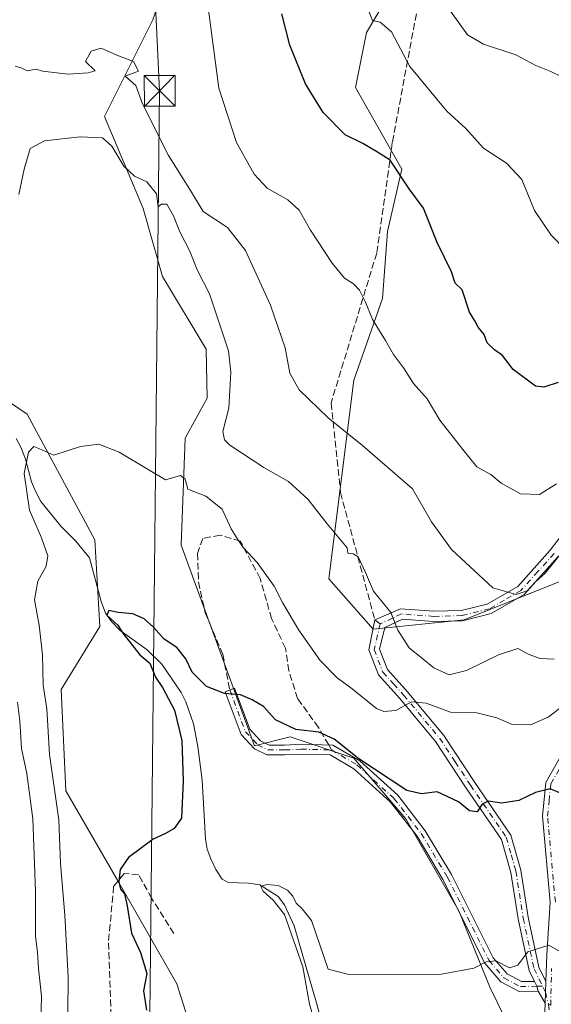
# Model space of a CAD drawing. Units: metres. Extents: x 614385 to 617839, y 4722437 to 4724807.
# Drawn here: x 614755 to 614884, y 4723843 to 4724083 of the extents above; entities that cross this region are included whole.
import ezdxf

# ---------------------------------------------------------------- set-up
doc = ezdxf.new("R2010")
doc.units = ezdxf.units.M
doc.header["$MEASUREMENT"] = 0
doc.linetypes.add('DGN Style 3', pattern=[2.307223458686699, 1.648016756204785, -0.6592067024819142])
doc.linetypes.add('DGN Style 4', pattern=[2.6384748266838614, 1.318413404963828, -0.6592067024819142, 0.001648016756204785, -0.6592067024819142])
for name, color, linetype, lineweight in [('Arbolado forestal CxS', 92, 'Continuous', 0), ('Camino Cxs', 7, 'Continuous', 0), ('Camino eje', 30, 'DGN Style 4', 13), ('Comarca CxS', 21, 'Continuous', 0), ('Corriente natural lineal', 142, 'Continuous', 13), ('Cultivos herbáceos CxS', 92, 'Continuous', 0), ('Curva de nivel maestra', 30, 'Continuous', 30), ('Curva de nivel normal', 30, 'Continuous', 0), ('Matorral CxS', 135, 'Continuous', 0), ('Senda', 7, 'DGN Style 3', 0), ('Senda no paivmentada conexión', 7, 'DGN Style 3', 0), ('Tendido', 6, 'Continuous', 0), ('Torre de tendido puntual', 7, 'Continuous', 0)]:
    doc.layers.add(name, color=color, linetype=linetype, lineweight=lineweight)

# ---------------------------------------------------------------- blocks, each defined once
blk = doc.blocks.new('*U11')
at = {"layer": 'Matorral CxS', "color": 135, "linetype": 'Continuous', "lineweight": 0}
blk.add_polyline3d([(614723.5662000002, 4724009.227299999, 738.1655999999931), (614756.4426999995, 4723986.908, 732.0761000000057), (614772.8811999997, 4723956.365300001, 727.7590999999958), (614774.0547000002, 4723935.220899999, 726.8392000000022), (614764.6615000004, 4723919.949300001, 729.3657999999997), (614765.8350999998, 4723895.2807, 729.4918999999937), (614778.7511, 4723872.9615, 725.6530000000057), (614792.8416999998, 4723848.292500001, 723.5409000000074), (614799.8863000004, 4723825.972899999, 722.5629000000046), (614805.7567999996, 4723783.684, 721.702099999995), (614818.6725000005, 4723771.937000001, 719.8081999999995), (614829.2402999997, 4723754.316000001, 717.5470999999961), (614831.5878999997, 4723728.472300001, 715.5979999999981), (614839.8081, 4723728.472300001, 714.3141000000034), (614837.3025000002, 4723714.4375, 714.4052999999985)], dxfattribs=at)
blk = doc.blocks.new('5TTEND')
at = {"layer": 'Comarca CxS', "color": 7, "linetype": 'Continuous', "lineweight": 0}
for p, q in [((-0.375, 0.3754), (0.375, -0.3746)), ((0.3720000000000001, 0.3784000000000001), (-0.3720000000000001, -0.3776))]:
    blk.add_line(p, q, dxfattribs=at)
at = {"layer": 'Comarca CxS', "color": 7, "linetype": 'Continuous', "lineweight": 0, "flags": 128}
blk.add_lwpolyline([(-0.375, -0.3746), (0.375, -0.3746), (0.375, 0.3754), (-0.375, 0.3754), (-0.3720000000000001, -0.3776)], dxfattribs=at)

msp = doc.modelspace()

# ---------------------------------------------------------------- linework, layer by layer
at = {"layer": 'Arbolado forestal CxS', "color": 92, "linetype": 'Continuous', "lineweight": 0}
for points in [[(615007.2200999996, 4724101.334899999, 761.3987000000053), (614985.0751, 4724078.011299999, 756.1223000000027), (614967.5928999997, 4724058.1865, 751.5181000000011), (614944.2824999997, 4724030.198899999, 745.6181000000071), (614926.8000999996, 4724001.044299999, 743.1019999999991), (614901.1586999996, 4723975.388699999, 742.2051000000066), (614886.0075000003, 4723946.235099999, 739.5627999999998), (614862.6974999999, 4723936.905300001, 738.2097000000067), (614840.5535000004, 4723934.5735, 733.9799000000058), (614829.8296999997, 4723946.808499999, 733.4100999999937), (614835.8923000004, 4723995.2141, 742.7011000000057), (614842.8857000005, 4724015.038899999, 746.3312000000006), (614844.0516999997, 4724031.365900001, 748.1171999999933), (614847.5481000004, 4724046.525699999, 750.576199999996), (614836.2783000004, 4724066.3617, 752.0314999999973), (614838.9676999999, 4724079.7885, 754.2676999999967), (614849.7537000002, 4724097.953299999, 758.1407000000036)], [(614849.7537000002, 4724097.953299999, 758.1407000000036), (614838.9676999999, 4724079.7885, 754.2676999999967), (614836.2783000004, 4724066.3617, 752.0314999999973), (614847.5481000004, 4724046.525699999, 750.576199999996), (614844.0516999997, 4724031.365900001, 748.1171999999933), (614842.8857000005, 4724015.038899999, 746.3312000000006), (614835.8923000004, 4723995.2141, 742.7011000000057), (614829.8296999997, 4723946.808499999, 733.4100999999937), (614840.5535000004, 4723934.5735, 733.9799000000058), (614862.6974999999, 4723936.905300001, 738.2097000000067), (614886.0075000003, 4723946.235099999, 739.5627999999998), (614901.1586999996, 4723975.388699999, 742.2051000000066), (614926.8000999996, 4724001.044299999, 743.1019999999991), (614944.2824999997, 4724030.198899999, 745.6181000000071), (614967.5928999997, 4724058.1865, 751.5181000000011), (614985.0751, 4724078.011299999, 756.1223000000027), (615007.2200999996, 4724101.334899999, 761.3987000000053)]]:
    msp.add_polyline3d(points, dxfattribs=at)
at = {"layer": 'Camino Cxs', "color": 7, "linetype": 'Continuous', "lineweight": 0, "extrusion": (0.4527378292595856, 0.04930223618491388, 0.8902795894911247), "elevation": 511916.6797998231, "flags": 128}
msp.add_lwpolyline([(4629520.43989943, -999153.7125015198), (4629519.196313408, -999154.2217081082), (4629517.976073894, -999154.4195499092)], dxfattribs=at)
msp.add_lwpolyline([(4629520.43989943, -999153.7125015198), (4629519.196313408, -999154.2217081082), (4629517.976073894, -999154.4195499092)], dxfattribs=at)
at = {"layer": 'Camino Cxs', "color": 7, "linetype": 'Continuous', "lineweight": 0, "extrusion": (-0.002211997519753641, -0.05806493483815803, 0.9983103577591557), "elevation": -274931.6871110369, "flags": 128}
msp.add_lwpolyline([(434611.2215357439, 4735858.447934902), (434611.2215357438, 4735853.18523468)], dxfattribs=at)
msp.add_lwpolyline([(434611.2215357439, 4735858.447934902), (434611.2215357438, 4735853.18523468)], dxfattribs=at)
at = {"layer": 'Camino Cxs', "color": 7, "linetype": 'Continuous', "lineweight": 0, "extrusion": (0.05516443400250003, -0.09341539691239863, 0.9940978064762455), "elevation": -406645.014011508, "flags": 128}
msp.add_lwpolyline([(2931466.428575964, 3732817.186693133), (2931466.428575964, 3732820.561273522)], dxfattribs=at)
at = {"layer": 'Camino Cxs', "color": 7, "linetype": 'Continuous', "lineweight": 0}
for points in [[(614882.6201, 4723848.9001, 719.6261999999988), (614882.8501000004, 4723855.360099999, 720.3558000000049), (614883.6401000004, 4723868.200099999, 721.9869999999937), (614881.7600999996, 4723889.0801, 724.6126999999979), (614882.5701000001, 4723897.3301, 725.7988999999943), (614887.4801000003, 4723905.860099999, 726.9443000000028), (614894.8701, 4723912.460100001, 727.771200000003), (614904.7100999998, 4723919.030099999, 728.1781000000047), (614910.6801000005, 4723926.970100001, 728.4790999999968), (614917.6801000005, 4723939.390100001, 728.6272000000026), (614926.2001, 4723951.2501, 728.8916999999929), (614933.2100999998, 4723962.3301, 730.0292000000045), (614939.5800999999, 4723973.5801, 731.1313999999985), (614945.8000999996, 4723984.670100001, 732.6111999999994), (614951.1901000004, 4723995.190099999, 734.2887999999948), (614955.9200999998, 4724007.4301, 736.8353000000062), (614961.1601, 4724016.720100001, 738.1974999999949), (614969.6201, 4724027.350099999, 739.1634999999952), (614994.1001000004, 4724053.710100001, 743.876099999994), (615001.5401, 4724061.2301, 744.7505999999995), (615013.5800999999, 4724068.1601, 745.1836000000039), (615026.4801000003, 4724076.0601, 745.4435999999987), (615040.9901000002, 4724082.7301, 744.327099999995), (615051.2500999998, 4724085.5101, 744.2252000000008)], [(614885.5900999998, 4723952.2501, 741.9389999999986), (614877.3400999998, 4723943.020099999, 741.567599999995), (614869.3000999996, 4723938.380100001, 741.6775999999954), (614862.3400999998, 4723936.6501, 741.4309000000068), (614855.2901, 4723936.460100001, 738.4352000000072), (614847.6901000004, 4723937.040100001, 738.3016999999965), (614843.3800999997, 4723935.0101, 736.8699999999953), (614842.1401000004, 4723929.7301, 734.8908999999985), (614844.0301000001, 4723924.8101, 733.9155999999931), (614848.9401000004, 4723919.380100001, 732.6999999999972), (614857.7901, 4723908.770099999, 729.0369000000064), (614865.3101000005, 4723897.3301, 726.9673999999941), (614874.1001000004, 4723884.5001, 725.3940000000002), (614876.5301000001, 4723875.970100001, 723.6999999999972), (614878.3101000005, 4723864.540100001, 721.9937000000064), (614880.9001000002, 4723852.390100001, 720.2378999999929), (614882.6201, 4723848.9001, 719.6261999999988), (614882.4200999998, 4723843.6501, 719.3203999999969), (614880.7143000001, 4723846.538699999, 719.6864999999963), (614880.4071000004, 4723847.7327, 719.7765999999974), (614879.8217000002, 4723848.9199, 720.0084999999963), (614878.5201000003, 4723851.5601, 720.5800000000019), (614875.8501000004, 4723864.090100001, 722.2260999999999), (614874.0800999999, 4723875.4301, 724.1303000000045), (614871.8101000005, 4723883.4301, 726.290399999998), (614863.2401000002, 4723895.940099999, 726.6276999999974), (614855.7801000001, 4723907.280099999, 728.7639999999956), (614847.0601000005, 4723917.7401, 732.2752000000038), (614841.8601000002, 4723923.4801, 733.4573999999994), (614839.5301000001, 4723929.550100001, 735.936799999996), (614840.9807000002, 4723936.884299999, 738.0298999999941), (614847.2301000003, 4723939.5801, 738.9734999999928), (614855.3501000004, 4723938.960100001, 738.9380999999995), (614862.0000999998, 4723939.140100001, 741.9691000000021), (614868.3501000004, 4723940.720100001, 742.3975000000065), (614875.7401000002, 4723944.9901, 743.3503000000055), (614883.6601, 4723953.840100001, 742.725099999996), (614891.7500999998, 4723964.380100001, 743.270399999994)], [(614879.8218, 4723848.9199, 720.0084999999963), (614878.5201000003, 4723851.5601, 720.5800000000019), (614875.8501000004, 4723864.090100001, 722.2260999999999), (614874.0800999999, 4723875.4301, 724.1303000000045), (614871.8101000005, 4723883.4301, 726.290399999998), (614863.2401000002, 4723895.940099999, 726.6276999999974), (614855.7801000001, 4723907.280099999, 728.7639999999956), (614847.0601000005, 4723917.7401, 732.2752000000038), (614841.8601000002, 4723923.4801, 733.4573999999994), (614839.5301000001, 4723929.550100001, 735.936799999996), (614840.9807000002, 4723936.884299999, 738.0298999999941), (614847.2301000003, 4723939.5801, 738.9734999999928), (614855.3501000004, 4723938.960100001, 738.9380999999995), (614862.0000999998, 4723939.140100001, 741.9691000000021), (614868.3501000004, 4723940.720100001, 742.3975000000065), (614875.7401000002, 4723944.9901, 743.3503000000055), (614883.6601, 4723953.840100001, 742.725099999996), (614891.7500999998, 4723964.380100001, 743.270399999994)], [(614885.5900999998, 4723952.2501, 741.9389999999986), (614877.3400999998, 4723943.020099999, 741.567599999995), (614869.3000999996, 4723938.380100001, 741.6775999999954), (614862.3400999998, 4723936.6501, 741.4309000000068), (614855.2901, 4723936.460100001, 738.4352000000072), (614847.6901000004, 4723937.040100001, 738.3016999999965), (614843.3800999997, 4723935.0101, 736.8699999999953), (614842.1401000004, 4723929.7301, 734.8908999999985), (614844.0301000001, 4723924.8101, 733.9155999999931), (614848.9401000004, 4723919.380100001, 732.6999999999972), (614857.7901, 4723908.770099999, 729.0369000000064), (614865.3101000005, 4723897.3301, 726.9673999999941), (614874.1001000004, 4723884.5001, 725.3940000000002), (614876.5301000001, 4723875.970100001, 723.6999999999972), (614878.3101000005, 4723864.540100001, 721.9937000000064), (614880.9001000002, 4723852.390100001, 720.2378999999929), (614882.6201, 4723848.9001, 719.6261999999988)], [(614880.7143000001, 4723846.538699999, 719.6864999999963), (614876.1179000001, 4723846.4279, 720.1791999999988), (614871.6146999998, 4723848.7981, 720.4692000000068), (614867.7719000002, 4723853.3191, 720.4180999999954), (614857.5674999999, 4723873.727700001, 722.3910000000033), (614851.2779000001, 4723884.210300001, 723.623900000006), (614844.8245000001, 4723892.5373, 724.5233000000007), (614835.8929000003, 4723900.6381, 724.9977000000072), (614830.1275000004, 4723904.017899999, 725.0829999999987), (614823.0755000003, 4723904.2193, 724.7353000000003), (614819.0708999997, 4723904.008500001, 724.5869999999995), (614814.7341, 4723904.008500001, 724.3711999999941), (614811.7471000003, 4723905.5021, 724.4876999999979), (614808.4735000003, 4723909.009500001, 724.8935999999959), (614804.5796999997, 4723919.392899999, 726.5206000000035), (614806.8289000001, 4723920.236300001, 726.6165000000037), (614810.5551000005, 4723910.299699999, 725.3846999999951), (614813.2081000004, 4723907.4571, 724.8224999999949), (614815.3010999998, 4723906.410499999, 724.8585000000021), (614819.0077000001, 4723906.410499999, 725.0816999999952), (614823.0465000002, 4723906.6231, 725.1425000000019), (614830.8113000002, 4723906.4013, 725.6343999999954), (614837.3223000001, 4723902.5843, 725.3984000000055), (614846.5941000005, 4723894.175100001, 724.9741000000067), (614853.2641000003, 4723885.568700001, 724.0265999999974), (614859.6747000003, 4723874.884500001, 723.0095000000001), (614869.7903000005, 4723854.653100001, 720.9769999999991), (614873.1441000003, 4723850.7075, 720.8855999999942), (614876.6842999998, 4723848.8443, 720.3880000000064), (614879.8218, 4723848.9199, 720.0084999999963)], [(614882.2001, 4723837.5001, 719.2234000000027), (614882.4200999998, 4723843.6501, 719.3203999999969), (614882.6201, 4723848.9001, 719.6261999999988), (614882.8501000004, 4723855.360099999, 720.3558000000049), (614883.6401000004, 4723868.200099999, 721.9869999999937), (614881.7600999996, 4723889.0801, 724.6126999999979), (614882.5701000001, 4723897.3301, 725.7988999999943), (614887.4801000003, 4723905.860099999, 726.9443000000028)], [(614869.8701, 4723808.7301, 716.5268999999971), (614876.4001000002, 4723814.550100001, 717.186799999996), (614879.7100999998, 4723817.550100001, 717.7158999999957), (614881.1700999998, 4723819.090100001, 717.8855999999942), (614882.2200999996, 4723824.690099999, 718.668399999995), (614882.2001, 4723837.5001, 719.2234000000027), (614882.4200999998, 4723843.6501, 719.3203999999969)]]:
    msp.add_polyline3d(points, dxfattribs=at)
msp.add_polyline3d([(614879.8217000002, 4723848.9199, 720.0084999999963), (614880.4071000004, 4723847.7327, 719.7765999999974), (614880.7143000001, 4723846.538699999, 719.6864999999963), (614876.1179000001, 4723846.4279, 720.1791999999988), (614871.6146999998, 4723848.7981, 720.4692000000068), (614867.7719000002, 4723853.3191, 720.4180999999954), (614857.5674999999, 4723873.727700001, 722.3910000000033), (614851.2779000001, 4723884.210300001, 723.623900000006), (614844.8245000001, 4723892.5373, 724.5233000000007), (614835.8929000003, 4723900.6381, 724.9977000000072), (614830.1275000004, 4723904.017899999, 725.0829999999987), (614823.0755000003, 4723904.2193, 724.7353000000003), (614819.0708999997, 4723904.008500001, 724.5869999999995), (614814.7341, 4723904.008500001, 724.3711999999941), (614811.7471000003, 4723905.5021, 724.4876999999979), (614808.4735000003, 4723909.009500001, 724.8935999999959), (614804.5796999997, 4723919.392899999, 726.5206000000035), (614806.8289000001, 4723920.236300001, 726.6165000000037), (614810.5551000005, 4723910.299699999, 725.3846999999951), (614813.2081000004, 4723907.4571, 724.8224999999949), (614815.3010999998, 4723906.410499999, 724.8585000000021), (614819.0077000001, 4723906.410499999, 725.0816999999952), (614823.0465000002, 4723906.6231, 725.1425000000019), (614830.8113000002, 4723906.4013, 725.6343999999954), (614837.3223000001, 4723902.5843, 725.3984000000055), (614846.5941000005, 4723894.175100001, 724.9741000000067), (614853.2641000003, 4723885.568700001, 724.0265999999974), (614859.6747000003, 4723874.884500001, 723.0095000000001), (614869.7903000005, 4723854.653100001, 720.9769999999991), (614873.1441000003, 4723850.7075, 720.8855999999942), (614876.6842999998, 4723848.8443, 720.3880000000064)], close=True, dxfattribs=at)
at = {"layer": 'Camino eje', "color": 30, "linetype": 'DGN Style 4', "lineweight": 13, "extrusion": (0.1366706977068269, 0.003293269975848206, 0.9906110612956003), "elevation": 100306.0588148161, "flags": 128}
msp.add_lwpolyline([(4707664.815520196, -721559.7839978812), (4707664.815520196, -721558.3927354618)], dxfattribs=at)
at = {"layer": 'Camino eje', "color": 30, "linetype": 'DGN Style 4', "lineweight": 13, "extrusion": (0.04492150723238519, -0.0910894763551581, 0.9948290131903643), "elevation": -401955.53740165, "flags": 128}
msp.add_lwpolyline([(2640815.367188986, 3944278.21080508), (2640815.367188986, 3944279.881673648)], dxfattribs=at)
at = {"layer": 'Camino eje', "color": 30, "linetype": 'DGN Style 4', "lineweight": 13, "extrusion": (-0.007189857683135722, 0.02910972108529731, 0.9995503639561304), "elevation": 133808.0229309359, "flags": 128}
msp.add_lwpolyline([(-1729655.337641249, -4436574.409139276), (-1729655.337641249, -4436571.377572418)], dxfattribs=at)
at = {"layer": 'Camino eje', "color": 30, "linetype": 'DGN Style 4', "lineweight": 13}
for points in [[(614884.6250999998, 4723953.045100001, 742.2902999999933), (614880.6651, 4723948.620100001, 743.5301000000036), (614876.5401, 4723944.005100001, 742.484500000006), (614872.5201000003, 4723941.6851, 742.5555000000023), (614868.8251, 4723939.550100001, 742.0390999999945), (614862.1700999998, 4723937.895099999, 741.3604999999953), (614855.3201000001, 4723937.710100001, 738.5310000000028), (614847.4600999998, 4723938.3101, 738.6172999999981), (614845.3051000005, 4723937.295100001, 738.1440000000002), (614842.3000999996, 4723935.8851, 737.1582999999956)], [(614842.3000999996, 4723935.8851, 737.1582999999956), (614840.8350999998, 4723929.640100001, 735.412599999996), (614842.9451000001, 4723924.145099999, 733.5160000000033), (614845.5450999998, 4723921.2751, 733.1285999999964), (614848.0000999998, 4723918.5601, 732.4462000000058), (614856.7851, 4723908.0251, 728.8358000000007), (614860.5450999998, 4723902.3051, 727.8934000000008), (614864.2751000002, 4723896.6351, 726.7856999999932), (614872.9550999999, 4723883.965100001, 725.8859999999986), (614874.1700999998, 4723879.700099999, 724.8135000000038), (614875.3051000005, 4723875.700099999, 723.9391999999935), (614877.0800999999, 4723864.315099999, 722.1141999999965), (614879.7100999998, 4723851.975099999, 720.4143999999943), (614881.7849000003, 4723847.765900001, 719.5864000000003)], [(614805.7043000003, 4723919.8145, 726.5368000000017), (614809.5142999999, 4723909.6545, 725.1208000000044), (614812.4776999997, 4723906.479499999, 724.5991000000067), (614815.0176999997, 4723905.2095, 724.6100000000006), (614819.0393000003, 4723905.2095, 724.8340000000027), (614823.0608999999, 4723905.4211, 724.9386999999988), (614830.4693, 4723905.2095, 725.3484000000027)], [(614830.4693, 4723905.2095, 725.3484000000027), (614836.6076999997, 4723901.611099999, 725.186600000001), (614845.7093000002, 4723893.356100001, 724.7495999999956), (614852.2710999995, 4723884.8895, 723.8212000000058), (614858.6211000001, 4723874.306100001, 722.7051000000066), (614868.7811000004, 4723853.986099999, 720.6880999999995), (614872.3794999998, 4723849.752699999, 720.7226999999984), (614876.4011000004, 4723847.6361, 720.2048999999971), (614880.4071000004, 4723847.7327, 719.7765999999974)], [(614884.8951000003, 4723868.220100001, 722.1940999999933), (614883.0151000004, 4723889.075099999, 724.6478999999963), (614883.3800999997, 4723892.815099999, 725.2143999999971), (614883.7851, 4723896.940099999, 725.8555999999954), (614888.4600999998, 4723905.065099999, 726.9395999999979)], [(614883.2467, 4723843.3333, 719.5075999999973), (614883.7751000002, 4723843.130899999, 719.6515000000073), (614883.9851000002, 4723852.065099999, 720.232999999993)], [(614883.2467, 4723843.3333, 719.5075999999973), (614883.5601000005, 4723840.550100001, 719.4127000000008), (614883.4501, 4723837.475099999, 719.1698000000034), (614883.4700999996, 4723824.575099999, 718.6030999999931), (614882.3300999999, 4723818.5001, 717.6160999999993), (614881.3151000004, 4723817.425100001, 717.4989999999963), (614880.5850999998, 4723816.655099999, 717.4382999999943), (614877.2351000002, 4723813.620100001, 716.9802999999956), (614872.6700999998, 4723809.550100001, 716.5749999999972)]]:
    msp.add_polyline3d(points, dxfattribs=at)
at = {"layer": 'Corriente natural lineal', "color": 142, "linetype": 'Continuous', "lineweight": 13}
msp.add_polyline3d([(614753.7600999996, 4723980.9801, 731.9468000000053), (614754.9001000002, 4723978.860099999, 731.645399999994), (614756.0301000001, 4723975.940099999, 731.0871999999946), (614757.5100999996, 4723970.4301, 730.0184000000008), (614758.4200999998, 4723968.170100001, 729.9060000000028), (614759.7401000002, 4723965.690099999, 729.8261000000057), (614764.6601, 4723959.5701, 728.6187000000064), (614768.2401000002, 4723955.9801, 727.8960999999982), (614771.5900999998, 4723951.9901, 726.8283999999985), (614774.4200999998, 4723941.3201, 726.2911000000023), (614775.5100999996, 4723938.5101, 726.0764000000055), (614776.9200999998, 4723936.440099999, 725.9248999999982), (614779.0701000001, 4723934.280099999, 725.9986000000063), (614785.6401000004, 4723929.5801, 725.4550000000019), (614789.2001, 4723926.050100001, 725.0657999999967), (614793.8501000004, 4723919.1801, 724.9208999999975), (614795.0201000003, 4723916.9001, 725.0884999999981), (614796.8400999998, 4723911.5601, 724.5195999999996), (614797.9301000005, 4723906.0601, 724.1227000000072), (614799.0100999996, 4723897.870100001, 723.8748999999953), (614799.7901, 4723883.550100001, 722.148000000001), (614800.1901000004, 4723881.090100001, 721.9182000000002), (614801.0701000001, 4723878.7401, 721.7602000000044), (614802.3000999996, 4723876.130100001, 721.4416999999958), (614803.8201000001, 4723873.8101, 721.2066999999952), (614805.3800999997, 4723873.0001, 721.1444000000047), (614810.2701000003, 4723872.790100001, 720.9241999999941), (614812.9801000003, 4723872.390100001, 720.7116999999998), (614817.5000999998, 4723869.530099999, 720.6877999999998), (614818.9901000002, 4723867.5101, 720.5354999999981), (614821.3601000002, 4723862.4301, 720.0908000000054), (614826.9101, 4723843.360099999, 719.2909999999974), (614828.8701, 4723835.8101, 719.8620999999986)], dxfattribs=at)
at = {"layer": 'Cultivos herbáceos CxS', "color": 92, "linetype": 'Continuous', "lineweight": 0}
for points in [[(614797.7411000002, 4724115.2697, 742.6946000000025), (614787.0157000005, 4724082.837900001, 740.6248999999953), (614775.2424999997, 4724059.283100001, 736.9553000000016), (614784.6601, 4724036.906300001, 734.8218000000053), (614789.3689000001, 4724020.418299999, 734.0347999999941), (614799.9634999996, 4724002.7523, 734.0136000000057), (614800.2364999996, 4723990.7885, 733.445200000002), (614794.8662999999, 4723981.0715, 731.9168000000063), (614793.9099000003, 4723955.015699999, 728.0037000000011), (614811.7342999997, 4723906.1799, 724.5035999999964), (614820.4203000005, 4723908.3839, 725.5915999999997), (614835.8743000003, 4723903.2367, 725.5663000000059), (614848.4989, 4723888.465700001, 724.1554999999935), (614861.4014999997, 4723866.0899, 721.6665000000066), (614869.0833000002, 4723847.330900001, 720.0148999999948), (614874.5821000002, 4723836.107899999, 719.5944000000018)], [(614797.7411000002, 4724115.2697, 742.6946000000025), (614787.0157000005, 4724082.837900001, 740.6248999999953), (614775.2424999997, 4724059.283100001, 736.9553000000016), (614784.6601, 4724036.906300001, 734.8218000000053), (614789.3689000001, 4724020.418299999, 734.0347999999941), (614799.9634999996, 4724002.7523, 734.0136000000057), (614800.2364999996, 4723990.7885, 733.445200000002), (614794.8662999999, 4723981.0715, 731.9168000000063), (614793.9099000003, 4723955.015699999, 728.0037000000011), (614811.7342999997, 4723906.1799, 724.5035999999964), (614820.4203000005, 4723908.3839, 725.5915999999997), (614835.8743000003, 4723903.2367, 725.5663000000059), (614848.4989, 4723888.465700001, 724.1554999999935), (614861.4014999997, 4723866.0899, 721.6665000000066), (614869.0833000002, 4723847.330900001, 720.0148999999948), (614874.5821000002, 4723836.107899999, 719.5944000000018)], [(614837.3025000002, 4723714.4375, 714.4052999999985), (614839.8081, 4723728.472300001, 714.3141000000034), (614831.5878999997, 4723728.472300001, 715.5979999999981), (614829.2402999997, 4723754.316000001, 717.5470999999961), (614818.6725000005, 4723771.937000001, 719.8081999999995), (614805.7567999996, 4723783.684, 721.702099999995), (614799.8863000004, 4723825.972899999, 722.5629000000046), (614792.8416999998, 4723848.292500001, 723.5409000000074), (614778.7511, 4723872.9615, 725.6530000000057), (614765.8350999998, 4723895.2807, 729.4918999999937), (614764.6615000004, 4723919.949300001, 729.3657999999997), (614774.0547000002, 4723935.220899999, 726.8392000000022), (614772.8811999997, 4723956.365300001, 727.7590999999958), (614756.4426999995, 4723986.908, 732.0761000000057), (614723.5662000002, 4724009.227299999, 738.1655999999931)], [(614723.5662000002, 4724009.227299999, 738.1655999999931), (614756.4426999995, 4723986.908, 732.0761000000057), (614772.8811999997, 4723956.365300001, 727.7590999999958), (614774.0547000002, 4723935.220899999, 726.8392000000022), (614764.6615000004, 4723919.949300001, 729.3657999999997), (614765.8350999998, 4723895.2807, 729.4918999999937), (614778.7511, 4723872.9615, 725.6530000000057), (614792.8416999998, 4723848.292500001, 723.5409000000074), (614799.8863000004, 4723825.972899999, 722.5629000000046), (614805.7567999996, 4723783.684, 721.702099999995), (614818.6725000005, 4723771.937000001, 719.8081999999995), (614829.2402999997, 4723754.316000001, 717.5470999999961), (614831.5878999997, 4723728.472300001, 715.5979999999981), (614839.8081, 4723728.472300001, 714.3141000000034), (614837.3025000002, 4723714.4375, 714.4052999999985)]]:
    msp.add_polyline3d(points, dxfattribs=at)
at = {"layer": 'Curva de nivel maestra', "color": 30, "linetype": 'Continuous', "lineweight": 30, "flags": 128}
for points, elevation in [([(614885.5599999996, 4723994.5801), (614882.0800000001, 4723993.470100001), (614880.1100000005, 4723993.720100001), (614874.6500000004, 4723997.780099999), (614872.0599999996, 4724001.140100001), (614870.0599999996, 4724002.520099999), (614868.3399999999, 4724004.300100001), (614867.5499999998, 4724006.300100001), (614866.1399999997, 4724008.100099999), (614865.2999999998, 4724009.5801), (614864.0199999996, 4724011.710100001), (614862.2100000001, 4724017.1501), (614860.5099999999, 4724018.7601), (614859.5999999996, 4724021.520099999), (614856.1699999999, 4724028.640100001), (614852.79, 4724037.0001), (614849.3700000001, 4724041.690099999), (614844.7199999997, 4724048.6801), (614841.6399999997, 4724050.6801), (614838.0599999996, 4724052.770099999), (614833.7699999996, 4724054.870100001), (614828.4600000001, 4724060.280099999), (614824.1399999997, 4724067.270099999), (614820.2999999998, 4724076.690099999), (614818.3899999997, 4724084.270099999)], 750), ([(614886.3499999996, 4723894.620100001), (614883.6600000003, 4723895.720100001), (614880.0499999998, 4723894.9001), (614876.04, 4723892.920100001), (614871.8499999996, 4723892.2501), (614868.54, 4723892.7401), (614867.1200000001, 4723892.0101), (614865.9000000004, 4723890.1601), (614863.9800000006, 4723890.4301), (614861.3799999999, 4723892.5801), (614856.1799999997, 4723895.0601), (614852.3499999996, 4723894.5001), (614848.7999999998, 4723895.350099999), (614837.0599999996, 4723903.0601), (614831.0700000003, 4723907.840100001), (614827.3399999999, 4723909.550100001), (614821.79, 4723910.220100001), (614816.8300000001, 4723912.5801), (614813.9100000003, 4723915.790100001), (614811.1299999999, 4723917.380100001), (614808.3399999999, 4723918.600099999), (614804.4000000004, 4723918.9801), (614800.04, 4723920.630100001), (614796.5599999996, 4723924.140100001), (614795, 4723927.420100001), (614792.8300000001, 4723930.110099999), (614789.7199999997, 4723932.140100001), (614787.1500000004, 4723935.0701), (614784.8700000001, 4723937.120100001), (614782.0999999996, 4723938.360099999), (614778.5800000001, 4723938.6801), (614776.2699999996, 4723939.120100001), (614775.8300000001, 4723938.040100001), (614778.4600000001, 4723935.5701), (614779.7100000001, 4723933.630100001), (614783.7999999998, 4723928.380100001), (614786.2800000003, 4723926.290100001), (614787.6399999997, 4723922.920100001), (614789.3700000001, 4723920.370100001), (614792.2800000003, 4723914.860099999), (614794.04, 4723907.550100001), (614794.4000000004, 4723897.690099999), (614793.9500000002, 4723888.600099999), (614792.1500000004, 4723886.140100001), (614790.0999999996, 4723884.9001), (614787.0700000003, 4723883.4801), (614781.0999999996, 4723879.030099999), (614779, 4723876.100099999), (614778.7000000002, 4723873.1501), (614779.1399999997, 4723871.380100001), (614780.0899999999, 4723870.2401), (614780.7800000003, 4723867.280099999), (614781.8300000001, 4723860.640100001), (614783.9800000006, 4723855.9001), (614785.5499999998, 4723850.800100001), (614784.7000000002, 4723846.620100001), (614785.4600000001, 4723841.880100001)], 725)]:
    msp.add_lwpolyline(points, dxfattribs=dict(at, elevation=elevation))
at = {"layer": 'Curva de nivel normal', "color": 30, "linetype": 'Continuous', "lineweight": 0, "flags": 128}
for points, elevation in [([(614800.2699999996, 4724087.050100001), (614803.0099999999, 4724066.200099999), (614807.3399999999, 4724053.0101), (614811.5999999996, 4724045.270099999), (614814.8300000001, 4724041.890100001), (614819.8200000003, 4724039.020099999), (614822.5800000001, 4724036.5001), (614825.2999999998, 4724031.670100001), (614830.5800000001, 4724023.640100001), (614833.5700000003, 4724019.9801), (614835.8300000001, 4724018.600099999), (614837.2300000006, 4724017.0801), (614838.7100000001, 4724014.1601), (614840.4400000004, 4724009.9101), (614843.6100000005, 4724004.860099999), (614845.5099999999, 4724001.4301), (614847.9400000004, 4723998.190099999), (614850.3799999999, 4723994.390100001), (614853.7100000001, 4723990.670100001), (614856.7800000003, 4723985.460100001), (614862.3799999999, 4723978.300100001), (614865.7999999998, 4723974.120100001), (614869.2100000001, 4723972.2401), (614871.7400000002, 4723970.120100001), (614876.4600000001, 4723967.550100001), (614881.04, 4723967.360099999), (614885.1699999999, 4723969.950099999)], 745), ([(614839.4500000002, 4724085.100099999), (614840.4400000004, 4724082.700099999), (614842.3200000003, 4724082.2401), (614845.04, 4724079.950099999), (614849.5, 4724071.460100001), (614858.54, 4724060.640100001), (614863.0899999999, 4724056.390100001), (614867.4000000004, 4724051.6501), (614873.0499999998, 4724047.970100001), (614876.7599999999, 4724044.0101), (614879.8600000005, 4724036.440099999), (614883.9000000004, 4724030.450099999), (614887.6399999997, 4724026.640100001)], 755), ([(614952.0999999996, 4724083.9801), (614948.0999999996, 4724082.3101), (614944.2599999999, 4724081.840100001), (614940.9400000004, 4724080.550100001), (614936.8600000005, 4724079.290100001), (614930.9199999999, 4724077.0601), (614926.6299999999, 4724076.090100001), (614913.7999999998, 4724072.4901), (614904.9600000001, 4724066.8301), (614899.1900000004, 4724064.940099999), (614894.8399999999, 4724063.340100001), (614892.9500000002, 4724065.550100001), (614889.9800000006, 4724068.0801), (614886.4400000004, 4724068.9901), (614883.7800000003, 4724070.270099999), (614880.1500000004, 4724071.720100001), (614875.2800000003, 4724074.3301), (614867.4500000002, 4724076.9101), (614863.5199999996, 4724079.1601), (614859.4199999999, 4724084.920100001)], 760), ([(614886.0999999996, 4723952.790100001), (614882.4199999999, 4723948.2601), (614880.0300000003, 4723946.0801), (614878.0800000001, 4723943.9101), (614875.3399999999, 4723943.0001), (614869.7199999997, 4723944.690099999), (614864.0700000003, 4723949.850099999), (614859.6500000004, 4723954.0101), (614854.79, 4723960.700099999), (614850.1200000001, 4723968.710100001), (614837.9600000001, 4723979.290100001), (614829.5999999996, 4723986.040100001), (614822.6200000001, 4723992.840100001), (614820.3499999996, 4723996.9101), (614819.1799999997, 4724003.020099999), (614815.6399999997, 4724013.450099999), (614809.54, 4724026.710100001), (614805.1799999997, 4724032.290100001), (614799.2000000002, 4724036.2401), (614796.1100000005, 4724041.3201), (614790.7599999999, 4724049.840100001), (614784.5, 4724062.420100001), (614782.8600000005, 4724066.8301), (614780.2800000003, 4724069.140100001), (614783.4699999997, 4724070.350099999), (614782.2999999998, 4724072.720100001), (614778.2300000006, 4724074.220100001), (614774.4299999997, 4724075.950099999), (614772.0099999999, 4724075.2501), (614770.5800000001, 4724072.7401), (614772.9199999999, 4724070.460100001), (614771.2599999999, 4724069.9101), (614766.4299999997, 4724069.630100001), (614760.1200000001, 4724070.370100001), (614758.6399999997, 4724070.840100001), (614756.4000000004, 4724070.420100001), (614754.9500000002, 4724071.140100001), (614753.4699999997, 4724071.550100001)], 740), ([(614754.3499999996, 4724040.370100001), (614755.6600000003, 4724046.4901), (614757.1600000003, 4724051.520099999), (614760.6500000004, 4724053.4001), (614769.3099999996, 4724054.350099999), (614774.75, 4724054.1601), (614777.0499999998, 4724052.110099999), (614779.9199999999, 4724047.270099999), (614782.5599999996, 4724044.840100001), (614785.5099999999, 4724043.4301), (614787.8899999997, 4724040.470100001), (614788.25, 4724037.350099999), (614789.0599999996, 4724038.030099999), (614790.3700000001, 4724037.960100001), (614791.9800000006, 4724035.190099999), (614793.5300000003, 4724031.270099999), (614795.9800000006, 4724026.5601), (614797.7800000003, 4724022.020099999), (614800.7300000006, 4724016.210100001), (614805.4000000004, 4724002.340100001), (614805.9500000002, 4723997.090100001), (614805.4699999997, 4723988.350099999), (614804.04, 4723982.6601), (614804.4100000003, 4723980.700099999), (614805.7400000002, 4723979.4001), (614813.9500000002, 4723973.960100001), (614820.0199999996, 4723970.5101), (614824.7999999998, 4723966.110099999), (614829.4000000004, 4723960.2601), (614834.2699999996, 4723954.350099999), (614834.4199999999, 4723953.050100001), (614835.6900000004, 4723952.9301), (614836.9400000004, 4723952.190099999), (614838.6900000004, 4723948.4001), (614840.6600000003, 4723943.8301), (614844.8700000001, 4723938.640100001), (614846.5700000003, 4723934.350099999), (614849.3799999999, 4723930.020099999), (614855.3399999999, 4723925.1601), (614859.0300000003, 4723923.5001), (614863.25, 4723924.540100001), (614871.0999999996, 4723928.390100001), (614875.7599999999, 4723929.860099999), (614878.2599999999, 4723928.520099999), (614881.2300000006, 4723927.4801), (614884.5999999996, 4723927.280099999)], 735), ([(614887.3200000003, 4723916.350099999), (614883.1699999999, 4723913.1801), (614878.8899999997, 4723911.3301), (614874.3700000001, 4723911.380100001), (614870.6500000004, 4723913.0601), (614865.79, 4723914.280099999), (614859.4299999997, 4723914.4101), (614853.4800000006, 4723916.600099999), (614849.9000000004, 4723916.940099999), (614846.1200000001, 4723914.840100001), (614843.1699999999, 4723914.5701), (614841.4000000004, 4723915.300100001), (614835.4800000006, 4723920.0701), (614831.8200000003, 4723922.7301), (614827.7300000006, 4723926.9801), (614822.5199999996, 4723934.3201), (614818.6399999997, 4723940.9101), (614816.4900000002, 4723945.090100001), (614812.3399999999, 4723950.8201), (614808.9800000006, 4723954.450099999), (614807.6900000004, 4723956.4001), (614806.0599999996, 4723958.9801), (614803.8600000005, 4723963.8301), (614799.8600000005, 4723966.970100001), (614795.5099999999, 4723968.670100001), (614794.8700000001, 4723971.0601), (614793.7199999997, 4723971.970100001), (614790.0300000003, 4723970.950099999), (614785.8600000005, 4723973.420100001), (614778.8200000003, 4723977.630100001), (614773.8300000001, 4723979.600099999), (614769.3700000001, 4723979.050100001), (614762.8899999997, 4723976.960100001), (614759.25, 4723978.550100001), (614758.0099999999, 4723979.0601), (614756.7599999999, 4723977.6801), (614755.6799999997, 4723972.4801), (614756.9600000001, 4723963.540100001), (614759.9199999999, 4723956.840100001), (614761.4400000004, 4723952.470100001), (614761.0099999999, 4723949.960100001), (614759.0099999999, 4723946.300100001), (614758.2400000002, 4723941.720100001), (614759.2999999998, 4723935.540100001), (614760.1100000005, 4723928.360099999), (614760.3200000003, 4723921.0001), (614761.2100000001, 4723915.200099999), (614761.8899999997, 4723904.120100001), (614764.1200000001, 4723888.210100001), (614764.5199999996, 4723877.600099999), (614765.5599999996, 4723865.040100001), (614766.4000000004, 4723849.9301), (614766.3200000003, 4723841.140100001)], 730), ([(614759.7000000002, 4723835.350099999), (614759.8899999997, 4723845.350099999), (614759.1900000004, 4723852.020099999), (614758.9000000004, 4723856.040100001), (614758.4299999997, 4723859.850099999), (614758.4699999997, 4723870.7601), (614757.7599999999, 4723888.450099999), (614756.3600000005, 4723899.460100001), (614755.0599999996, 4723905.590100001), (614754.6699999999, 4723912.290100001), (614754.0300000003, 4723916.8101)], 735), ([(614885.9800000006, 4723856.220100001), (614883.3099999996, 4723857.7601), (614878.2100000001, 4723856.0601), (614875.7400000002, 4723852.890100001), (614873.7100000001, 4723852.190099999), (614870.4299999997, 4723853.880100001), (614868.0999999996, 4723853.670100001), (614865.0999999996, 4723852.090100001), (614857.2000000002, 4723850.6601), (614844.2999999998, 4723850.590100001), (614834.3300000001, 4723850.6601), (614829.6100000005, 4723851.860099999), (614825.5999999996, 4723863.7301), (614823.3200000003, 4723866.540100001), (614821.8899999997, 4723867.970100001), (614821.0300000003, 4723869.620100001), (614819.7599999999, 4723871.110099999), (614817.4600000001, 4723872.210100001), (614814.75, 4723872.520099999), (614813.25, 4723872.020099999), (614813.8099999996, 4723870.840100001), (614816.29, 4723868.6501), (614818.9900000002, 4723865.220100001), (614823.4400000004, 4723852.460100001), (614825.1299999999, 4723843.390100001), (614827.0999999996, 4723836.360099999)], 720)]:
    msp.add_lwpolyline(points, dxfattribs=dict(at, elevation=elevation))
at = {"layer": 'Matorral CxS', "color": 135, "linetype": 'Continuous', "lineweight": 0}
for points in [[(614874.5821000002, 4723836.107899999, 719.5944000000018), (614869.0833000002, 4723847.330900001, 720.0148999999948), (614861.4014999997, 4723866.0899, 721.6665000000066), (614848.4989, 4723888.465700001, 724.1554999999935), (614835.8743000003, 4723903.2367, 725.5663000000059), (614820.4203000005, 4723908.3839, 725.5915999999997), (614811.7342999997, 4723906.1799, 724.5035999999964), (614793.9099000003, 4723955.015699999, 728.0037000000011), (614794.8662999999, 4723981.0715, 731.9168000000063), (614800.2364999996, 4723990.7885, 733.445200000002), (614799.9634999996, 4724002.7523, 734.0136000000057), (614789.3689000001, 4724020.418299999, 734.0347999999941), (614784.6601, 4724036.906300001, 734.8218000000053), (614775.2424999997, 4724059.283100001, 736.9553000000016), (614787.0157000005, 4724082.837900001, 740.6248999999953), (614797.7411000002, 4724115.2697, 742.6946000000025)], [(614797.7411000002, 4724115.2697, 742.6946000000025), (614787.0157000005, 4724082.837900001, 740.6248999999953), (614775.2424999997, 4724059.283100001, 736.9553000000016), (614784.6601, 4724036.906300001, 734.8218000000053), (614789.3689000001, 4724020.418299999, 734.0347999999941), (614799.9634999996, 4724002.7523, 734.0136000000057), (614800.2364999996, 4723990.7885, 733.445200000002), (614794.8662999999, 4723981.0715, 731.9168000000063), (614793.9099000003, 4723955.015699999, 728.0037000000011), (614811.7342999997, 4723906.1799, 724.5035999999964), (614820.4203000005, 4723908.3839, 725.5915999999997), (614835.8743000003, 4723903.2367, 725.5663000000059), (614848.4989, 4723888.465700001, 724.1554999999935), (614861.4014999997, 4723866.0899, 721.6665000000066), (614869.0833000002, 4723847.330900001, 720.0148999999948), (614874.5821000002, 4723836.107899999, 719.5944000000018)], [(614849.7537000002, 4724097.953299999, 758.1407000000036), (614838.9676999999, 4724079.7885, 754.2676999999967), (614836.2783000004, 4724066.3617, 752.0314999999973), (614847.5481000004, 4724046.525699999, 750.576199999996), (614844.0516999997, 4724031.365900001, 748.1171999999933), (614842.8857000005, 4724015.038899999, 746.3312000000006), (614835.8923000004, 4723995.2141, 742.7011000000057), (614829.8296999997, 4723946.808499999, 733.4100999999937), (614840.5535000004, 4723934.5735, 733.9799000000058), (614862.6974999999, 4723936.905300001, 738.2097000000067), (614886.0075000003, 4723946.235099999, 739.5627999999998), (614901.1586999996, 4723975.388699999, 742.2051000000066), (614926.8000999996, 4724001.044299999, 743.1019999999991), (614944.2824999997, 4724030.198899999, 745.6181000000071), (614967.5928999997, 4724058.1865, 751.5181000000011), (614985.0751, 4724078.011299999, 756.1223000000027), (615007.2200999996, 4724101.334899999, 761.3987000000053)], [(614849.7537000002, 4724097.953299999, 758.1407000000036), (614838.9676999999, 4724079.7885, 754.2676999999967), (614836.2783000004, 4724066.3617, 752.0314999999973), (614847.5481000004, 4724046.525699999, 750.576199999996), (614844.0516999997, 4724031.365900001, 748.1171999999933), (614842.8857000005, 4724015.038899999, 746.3312000000006), (614835.8923000004, 4723995.2141, 742.7011000000057), (614829.8296999997, 4723946.808499999, 733.4100999999937), (614840.5535000004, 4723934.5735, 733.9799000000058), (614862.6974999999, 4723936.905300001, 738.2097000000067), (614886.0075000003, 4723946.235099999, 739.5627999999998), (614901.1586999996, 4723975.388699999, 742.2051000000066), (614926.8000999996, 4724001.044299999, 743.1019999999991), (614944.2824999997, 4724030.198899999, 745.6181000000071), (614967.5928999997, 4724058.1865, 751.5181000000011), (614985.0751, 4724078.011299999, 756.1223000000027), (615007.2200999996, 4724101.334899999, 761.3987000000053)], [(614723.5662000002, 4724009.227299999, 738.1655999999931), (614756.4426999995, 4723986.908, 732.0761000000057), (614772.8811999997, 4723956.365300001, 727.7590999999958), (614774.0547000002, 4723935.220899999, 726.8392000000022), (614764.6615000004, 4723919.949300001, 729.3657999999997), (614765.8350999998, 4723895.2807, 729.4918999999937), (614778.7511, 4723872.9615, 725.6530000000057), (614792.8416999998, 4723848.292500001, 723.5409000000074), (614799.8863000004, 4723825.972899999, 722.5629000000046), (614805.7567999996, 4723783.684, 721.702099999995), (614818.6725000005, 4723771.937000001, 719.8081999999995), (614829.2402999997, 4723754.316000001, 717.5470999999961), (614831.5878999997, 4723728.472300001, 715.5979999999981), (614839.8081, 4723728.472300001, 714.3141000000034), (614837.3025000002, 4723714.4375, 714.4052999999985)]]:
    msp.add_polyline3d(points, dxfattribs=at)
at = {"layer": 'Senda', "color": 7, "linetype": 'DGN Style 3', "lineweight": 0}
for points in [[(615125.0516999997, 4724727.600500001, 836.0562000000064), (615123.1505000005, 4724676.8005, 836.547900000005), (615110.2499000002, 4724640.701099999, 833.6794999999984), (615091.1495000003, 4724607.801100001, 827.9937000000064), (615080.5494999997, 4724572.802100001, 825.8141000000034), (615064.7493000003, 4724535.001900001, 825.2461000000039), (615052.9480999997, 4724499.8029, 824.2522000000026), (615042.2483000001, 4724473.1031, 820.3111999999965), (615040.8479000004, 4724443.803099999, 820.5415000000066), (615042.8472999996, 4724382.603499999, 821.6664000000019), (615041.0471000001, 4724363.303900001, 820.8018000000012), (614978.8454999998, 4724250.205499999, 800.3133999999991), (614925.9441000001, 4724155.5055, 782.9392999999982), (614914.3437000001, 4724139.206700001, 780.6012999999948), (614885.9436999997, 4724129.506100001, 771.5761000000057), (614863.3435000004, 4724113.9069, 764.4217999999966), (614851.9436999997, 4724088.807499999, 760.1937999999938), (614845.2433000002, 4724053.007300001, 752.3316999999952), (614841.4424999999, 4724026.107899999, 749.5881999999983), (614830.3419000005, 4723989.608100001, 744.3157000000066), (614832.6423000004, 4723967.808300001, 737.9208999999975), (614840.9807000002, 4723936.884299999, 738.0298999999941)], [(614829.7644999997, 4723906.431100001, 725.4676000000036), (614827.2943000002, 4723910.712900001, 726.0325000000012), (614822.2143000001, 4723917.697899999, 727.7065000000002), (614820.0976999998, 4723924.4713, 729.0252999999939), (614819.2509000005, 4723929.974500001, 729.7458000000044), (614815.8642999995, 4723937.1713, 730.3187999999938), (614813.1127000004, 4723946.9079, 730.9869999999937), (614808.2443000004, 4723956.0097, 730.7143999999971), (614803.3759000005, 4723957.4913, 729.6869000000006), (614799.1426999997, 4723956.6447, 728.7563999999985), (614797.8727000002, 4723953.0463, 728.1325999999973), (614798.0843000002, 4723946.0613, 727.6475000000065), (614799.7777000006, 4723938.441299999, 727.827099999995), (614804.0109000001, 4723928.492900001, 726.5350000000036), (614805.7043000003, 4723919.8145, 726.5368000000017)], [(614792.1061000006, 4723860.531099999, 723.4369000000006), (614786.6919, 4723869.130100001, 724.6900000000023), (614783.5071, 4723874.862700001, 725.1337999999961), (614780.0038999999, 4723875.181299999, 725.4648000000017), (614777.4561000001, 4723871.9965, 725.6293000000006), (614776.1821, 4723858.301700001, 726.678), (614777.5330999997, 4723821.6743, 727.8543000000063), (614775.6051000003, 4723774.579700001, 732.1785999999993), (614770.9124999996, 4723756.867500001, 735.8485999999976), (614765.2587000001, 4723742.585300001, 740.5219999999972), (614758.4389000004, 4723734.710700001, 740.514599999995), (614753.0954999998, 4723725.378500001, 740.9658999999957)]]:
    msp.add_polyline3d(points, dxfattribs=at)
at = {"layer": 'Senda no paivmentada conexión', "color": 7, "linetype": 'DGN Style 3', "lineweight": 0, "extrusion": (0.3714620884219351, -0.281313414364231, 0.8848043172159327), "elevation": -1099863.687383593, "flags": 128}
msp.add_lwpolyline([(4137082.453577329, 2090085.717037414), (4137082.45357733, 2090083.84650178)], dxfattribs=at)
at = {"layer": 'Senda no paivmentada conexión', "color": 7, "linetype": 'DGN Style 3', "lineweight": 0, "extrusion": (0.04208728157545522, -0.07294810321332094, 0.9964473066686301), "elevation": -318000.6102503758, "flags": 128}
msp.add_lwpolyline([(2893270.310387189, 3771096.744757249), (2893270.310387189, 3771095.329392193)], dxfattribs=at)
at = {"layer": 'Tendido', "color": 6, "linetype": 'Continuous', "lineweight": 0}
msp.add_polyline3d([(614798.7457999998, 4724756.908600001, 876.061799999996), (614758.9527000004, 4724711.3037, 870.574099999998), (614771.8600000005, 4724422.800000001, 797.6030000000028), (614788.6399999997, 4724065.560000001, 748.4570999999996), (614785.6200000001, 4723778.5, 733.2397000000057), (614782.7199999997, 4723555.140000001, 725.8641999999965), (614781.0599999996, 4723417.65, 710.7081000000035), (614778.3640999999, 4723231.509, 698.8411000000051), (614719.0300000003, 4723064.25, 691.3084999999992), (614655.4384000005, 4722871.410399999, 682.3938000000053), (614551, 4722724.210000001, 667.7360000000045), (614440.7021000005, 4722565.9748, 661.3711000000039), (614421.7484999998, 4722536.046800001, 656.4406000000017)], dxfattribs=at)

# ---------------------------------------------------------------- block references
at = {"layer": 'Matorral CxS', "color": 135, "linetype": 'Continuous', "lineweight": 0}
msp.add_blockref('*U11', (0, 0), dxfattribs=at)
at = {"layer": 'Torre de tendido puntual', "color": 7, "linetype": 'Continuous', "lineweight": 0, "xscale": 10, "yscale": 10, "zscale": 10}
msp.add_blockref('5TTEND', (614788.6399999997, 4724065.560000001, 748.4570999999996), dxfattribs=at)

doc.saveas('drawing.dxf')
